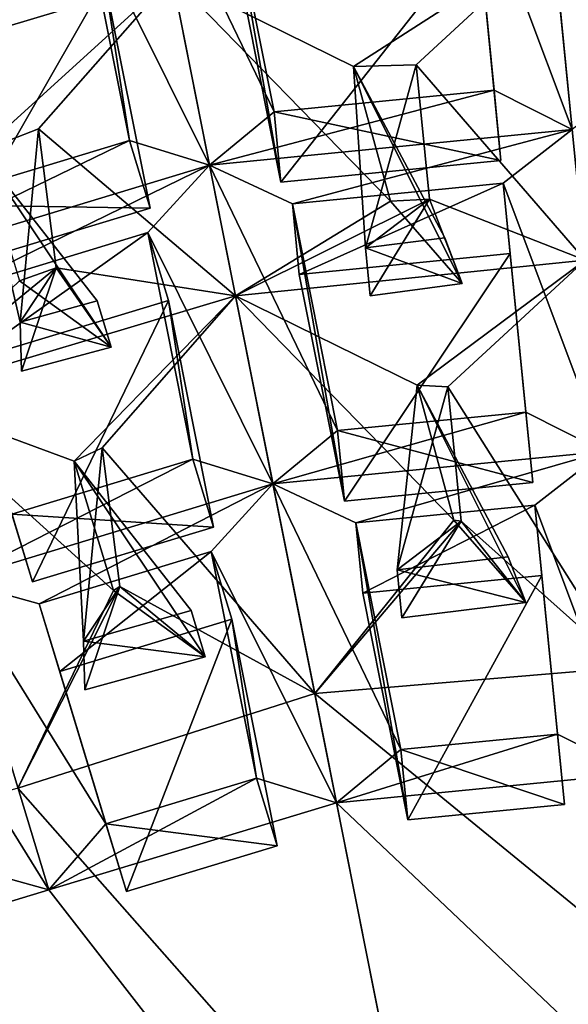
# Model space of a CAD drawing. Extents: x -0.097 to 0.07, y 0.025 to 0.215.
# Drawn here: x -0.007 to -0.003, y 0.138 to 0.144 of the extents above; entities that cross this region are included whole.
import ezdxf

# ---------------------------------------------------------------- set-up
doc = ezdxf.new("R2010")
doc.units = 0
doc.header["$MEASUREMENT"] = 0
doc.layers.get('0').update_dxf_attribs({"linetype": 'CONTINUOUS'})

msp = doc.modelspace()

# ---------------------------------------------------------------- linework, layer by layer
for points in [[(-0.0030505, 0.1435481, 0.0546437), (-0.0037266, 0.1453507, 0.0523726), (-0.0032636, 0.1457122, 0.0519887)], [(-0.0032636, 0.1457122, 0.0519887), (-0.002739, 0.145448, 0.0523726), (-0.0025875, 0.1439097, 0.0542598)], [(-0.0032636, 0.1457122, 0.0519887), (-0.0025875, 0.1439097, 0.0542598), (-0.0030505, 0.1435481, 0.0546437)], [(-0.0054856, 0.1433083, 0.0546437), (-0.006326, 0.1449972, 0.0523726), (-0.0059118, 0.1454514, 0.0519887)], [(-0.0059118, 0.1454514, 0.0519887), (-0.0053554, 0.1451903, 0.0523726), (-0.0050524, 0.1436669, 0.0542598)], [(-0.0059118, 0.1454514, 0.0519887), (-0.0050524, 0.1436669, 0.0542598), (-0.0054856, 0.1433083, 0.0546437)], [(-0.0030505, 0.1435481, 0.0546437), (-0.0035751, 0.1438124, 0.0542598), (-0.0037266, 0.1453507, 0.0523726)], [(-0.0035751, 0.1438124, 0.0542598), (-0.00368, 0.1448773, 0.051983), (-0.0037266, 0.1453507, 0.0523726)], [(-0.0053554, 0.1451903, 0.0523726), (-0.0053088, 0.1447169, 0.051983), (-0.0050058, 0.1431936, 0.0538702)], [(-0.0053554, 0.1451903, 0.0523726), (-0.0050058, 0.1431936, 0.0538702), (-0.0050524, 0.1436669, 0.0542598)], [(-0.0006154, 0.1450767, 0.0557043), (-0.003177, 0.1448331, 0.0557012), (-0.0021083, 0.1441782, 0.0563735)], [(-0.006326, 0.1449972, 0.0523726), (-0.0077541, 0.144067, 0.051983), (-0.0078922, 0.1445221, 0.0523726)], [(-0.006326, 0.1449972, 0.0523726), (-0.0061879, 0.1445421, 0.051983), (-0.0077541, 0.144067, 0.051983)], [(-0.0054856, 0.1433083, 0.0546437), (-0.006023, 0.1434738, 0.0542598), (-0.006326, 0.1449972, 0.0523726)], [(-0.006023, 0.1434738, 0.0542598), (-0.0061879, 0.1445421, 0.051983), (-0.006326, 0.1449972, 0.0523726)], [(-0.00368, 0.1448773, 0.051983), (-0.0050058, 0.1431936, 0.0538702), (-0.0053088, 0.1447169, 0.051983)], [(-0.00368, 0.1448773, 0.051983), (-0.0035285, 0.1433391, 0.0538702), (-0.0050058, 0.1431936, 0.0538702)], [(-0.0035751, 0.1438124, 0.0542598), (-0.0035285, 0.1433391, 0.0538702), (-0.00368, 0.1448773, 0.051983)], [(-0.003177, 0.1448331, 0.0557012), (-0.005737, 0.1445722, 0.0557043), (-0.0045181, 0.1439717, 0.0563549)], [(-0.003177, 0.1448331, 0.0557012), (-0.0045181, 0.1439717, 0.0563549), (-0.0040975, 0.1439822, 0.0563735)], [(-0.0029639, 0.142669, 0.0583562), (-0.003177, 0.1448331, 0.0557012), (-0.0040975, 0.1439822, 0.0563735)], [(-0.003177, 0.1448331, 0.0557012), (-0.0029639, 0.142669, 0.0583562), (-0.0020193, 0.1432745, 0.057482)], [(-0.003177, 0.1448331, 0.0557012), (-0.0020193, 0.1432745, 0.057482), (-0.0021083, 0.1441782, 0.0563735)], [(-0.0082019, 0.1438336, 0.0557012), (-0.005737, 0.1445722, 0.0557043), (-0.0069411, 0.1447616, 0.0547929)], [(-0.005737, 0.1445722, 0.0557043), (-0.0082019, 0.1438336, 0.0557012), (-0.0070258, 0.1433998, 0.0563735)], [(-0.0061879, 0.1445421, 0.051983), (-0.0073054, 0.1425878, 0.0538702), (-0.0077541, 0.144067, 0.051983)], [(-0.0061879, 0.1445421, 0.051983), (-0.0058849, 0.1430187, 0.0538702), (-0.0073054, 0.1425878, 0.0538702)], [(-0.005737, 0.1445722, 0.0557043), (-0.0070258, 0.1433998, 0.0563735), (-0.0066332, 0.143551, 0.0563549)], [(-0.0053107, 0.1424291, 0.0583592), (-0.005737, 0.1445722, 0.0557043), (-0.0066332, 0.143551, 0.0563549)], [(-0.006023, 0.1434738, 0.0542598), (-0.0058849, 0.1430187, 0.0538702), (-0.0061879, 0.1445421, 0.051983)], [(-0.005737, 0.1445722, 0.0557043), (-0.0053107, 0.1424291, 0.0583592), (-0.0042706, 0.1430649, 0.0574478)], [(-0.005737, 0.1445722, 0.0557043), (-0.0042706, 0.1430649, 0.0574478), (-0.0045181, 0.1439717, 0.0563549)], [(-0.0040975, 0.1439822, 0.0563735), (-0.0045181, 0.1439717, 0.0563549), (-0.0044391, 0.142753, 0.055994)], [(-0.0045181, 0.1439717, 0.0563549), (-0.0039059, 0.1428191, 0.055969), (-0.0044391, 0.142753, 0.055994)], [(-0.0045181, 0.1439717, 0.0563549), (-0.0042706, 0.1430649, 0.0574478), (-0.0037886, 0.1425123, 0.0563732)], [(-0.0045181, 0.1439717, 0.0563549), (-0.0037886, 0.1425123, 0.0563732), (-0.0039059, 0.1428191, 0.055969)], [(-0.0040085, 0.1430786, 0.057482), (-0.0040975, 0.1439822, 0.0563735), (-0.0044391, 0.142753, 0.055994)], [(-0.0029639, 0.142669, 0.0583562), (-0.0040975, 0.1439822, 0.0563735), (-0.0040085, 0.1430786, 0.057482)], [(-0.0054856, 0.1433083, 0.0546437), (-0.0050524, 0.1436669, 0.0542598), (-0.0035751, 0.1438124, 0.0542598)], [(-0.0054856, 0.1433083, 0.0546437), (-0.0035751, 0.1438124, 0.0542598), (-0.0030505, 0.1435481, 0.0546437)], [(-0.0050524, 0.1436669, 0.0542598), (-0.0035285, 0.1433391, 0.0538702), (-0.0035751, 0.1438124, 0.0542598)], [(-0.0050524, 0.1436669, 0.0542598), (-0.0050058, 0.1431936, 0.0538702), (-0.0035285, 0.1433391, 0.0538702)], [(-0.0066332, 0.143551, 0.0563549), (-0.0070258, 0.1433998, 0.0563735), (-0.0067577, 0.1422519, 0.055969)], [(-0.0065149, 0.1426185, 0.0574478), (-0.0066332, 0.143551, 0.0563549), (-0.0067577, 0.1422519, 0.055969)], [(-0.0053107, 0.1424291, 0.0583592), (-0.0066332, 0.143551, 0.0563549), (-0.0065149, 0.1426185, 0.0574478)], [(-0.0030505, 0.1435481, 0.0546437), (-0.0049291, 0.1430472, 0.0550275), (-0.0054856, 0.1433083, 0.0546437)], [(-0.0030505, 0.1435481, 0.0546437), (-0.0035135, 0.1431866, 0.0550275), (-0.0049291, 0.1430472, 0.0550275)], [(-0.0028373, 0.141384, 0.0572986), (-0.0035135, 0.1431866, 0.0550275), (-0.0030505, 0.1435481, 0.0546437)], [(-0.007827, 0.142598, 0.0546437), (-0.0074435, 0.1430429, 0.0542598), (-0.006023, 0.1434738, 0.0542598)], [(-0.007827, 0.142598, 0.0546437), (-0.006023, 0.1434738, 0.0542598), (-0.0054856, 0.1433083, 0.0546437)], [(-0.0074435, 0.1430429, 0.0542598), (-0.0058849, 0.1430187, 0.0538702), (-0.006023, 0.1434738, 0.0542598)], [(-0.0070258, 0.1433998, 0.0563735), (-0.0062399, 0.1423948, 0.055994), (-0.0067577, 0.1422519, 0.055969)], [(-0.0070258, 0.1433998, 0.0563735), (-0.0067623, 0.1425309, 0.057482), (-0.0061457, 0.1420842, 0.0563903)], [(-0.0070258, 0.1433998, 0.0563735), (-0.0061457, 0.1420842, 0.0563903), (-0.0062399, 0.1423948, 0.055994)], [(-0.0054856, 0.1433083, 0.0546437), (-0.0072609, 0.1424412, 0.0550275), (-0.007827, 0.142598, 0.0546437)], [(-0.0054856, 0.1433083, 0.0546437), (-0.0058997, 0.1428541, 0.0550275), (-0.0072609, 0.1424412, 0.0550275)], [(-0.0050593, 0.1411652, 0.0572986), (-0.0058997, 0.1428541, 0.0550275), (-0.0054856, 0.1433083, 0.0546437)], [(-0.0054856, 0.1433083, 0.0546437), (-0.0049291, 0.1430472, 0.0550275), (-0.0046261, 0.1415238, 0.0569147)], [(-0.0054856, 0.1433083, 0.0546437), (-0.0046261, 0.1415238, 0.0569147), (-0.0050593, 0.1411652, 0.0572986)], [(-0.0035135, 0.1431866, 0.0550275), (-0.0048825, 0.1425738, 0.054638), (-0.0049291, 0.1430472, 0.0550275)], [(-0.0035135, 0.1431866, 0.0550275), (-0.0034669, 0.1427132, 0.054638), (-0.0048825, 0.1425738, 0.054638)], [(-0.0028373, 0.141384, 0.0572986), (-0.003362, 0.1416483, 0.0569147), (-0.0035135, 0.1431866, 0.0550275)], [(-0.003362, 0.1416483, 0.0569147), (-0.0034669, 0.1427132, 0.054638), (-0.0035135, 0.1431866, 0.0550275)], [(-0.0053107, 0.1424291, 0.0583592), (-0.0029639, 0.142669, 0.0583562), (-0.0040085, 0.1430786, 0.057482)], [(-0.0053107, 0.1424291, 0.0583592), (-0.0040085, 0.1430786, 0.057482), (-0.0042706, 0.1430649, 0.0574478)], [(-0.0040085, 0.1430786, 0.057482), (-0.0044391, 0.142753, 0.055994), (-0.0044073, 0.14243, 0.0563903)], [(-0.0040085, 0.1430786, 0.057482), (-0.0044073, 0.14243, 0.0563903), (-0.0037886, 0.1425123, 0.0563732)], [(-0.0042706, 0.1430649, 0.0574478), (-0.0040085, 0.1430786, 0.057482), (-0.0037886, 0.1425123, 0.0563732)], [(-0.0074435, 0.1430429, 0.0542598), (-0.0073054, 0.1425878, 0.0538702), (-0.0058849, 0.1430187, 0.0538702)], [(-0.0049291, 0.1430472, 0.0550275), (-0.0048825, 0.1425738, 0.054638), (-0.0045795, 0.1410504, 0.0565251)], [(-0.0049291, 0.1430472, 0.0550275), (-0.0045795, 0.1410504, 0.0565251), (-0.0046261, 0.1415238, 0.0569147)], [(-0.0058997, 0.1428541, 0.0550275), (-0.0071229, 0.141986, 0.054638), (-0.0072609, 0.1424412, 0.0550275)], [(-0.0058997, 0.1428541, 0.0550275), (-0.0057616, 0.142399, 0.054638), (-0.0071229, 0.141986, 0.054638)], [(-0.0050593, 0.1411652, 0.0572986), (-0.0055967, 0.1413307, 0.0569147), (-0.0058997, 0.1428541, 0.0550275)], [(-0.0055967, 0.1413307, 0.0569147), (-0.0057616, 0.142399, 0.054638), (-0.0058997, 0.1428541, 0.0550275)], [(-0.0044391, 0.142753, 0.055994), (-0.0039059, 0.1428191, 0.055969), (-0.0037886, 0.1425123, 0.0563732)], [(-0.0044391, 0.142753, 0.055994), (-0.0037886, 0.1425123, 0.0563732), (-0.0044073, 0.14243, 0.0563903)], [(-0.0034669, 0.1427132, 0.054638), (-0.0045795, 0.1410504, 0.0565251), (-0.0048825, 0.1425738, 0.054638)], [(-0.0034669, 0.1427132, 0.054638), (-0.0033154, 0.141175, 0.0565251), (-0.0045795, 0.1410504, 0.0565251)], [(-0.003362, 0.1416483, 0.0569147), (-0.0033154, 0.141175, 0.0565251), (-0.0034669, 0.1427132, 0.054638)], [(-0.0075706, 0.1417527, 0.0583562), (-0.0053107, 0.1424291, 0.0583592), (-0.0065149, 0.1426185, 0.0574478)], [(-0.0075706, 0.1417527, 0.0583562), (-0.0065149, 0.1426185, 0.0574478), (-0.0067623, 0.1425309, 0.057482)], [(-0.0067623, 0.1425309, 0.057482), (-0.0065149, 0.1426185, 0.0574478), (-0.0061457, 0.1420842, 0.0563903)], [(-0.0065149, 0.1426185, 0.0574478), (-0.0067577, 0.1422519, 0.055969), (-0.0067487, 0.1419235, 0.0563732)], [(-0.0065149, 0.1426185, 0.0574478), (-0.0067487, 0.1419235, 0.0563732), (-0.0061457, 0.1420842, 0.0563903)], [(-0.0029639, 0.142669, 0.0583562), (-0.0053107, 0.1424291, 0.0583592), (-0.0040918, 0.1418286, 0.0590099)], [(-0.0029639, 0.142669, 0.0583562), (-0.0040918, 0.1418286, 0.0590099), (-0.0038844, 0.1418181, 0.0590284)], [(-0.0026942, 0.1399308, 0.061462), (-0.0029639, 0.142669, 0.0583562), (-0.0038844, 0.1418181, 0.0590284)], [(-0.0053107, 0.1424291, 0.0583592), (-0.0075706, 0.1417527, 0.0583562), (-0.0063946, 0.1413188, 0.0590284)], [(-0.0072609, 0.1424412, 0.0550275), (-0.0071229, 0.141986, 0.054638), (-0.0066742, 0.1405068, 0.0565251)], [(-0.0072609, 0.1424412, 0.0550275), (-0.0066742, 0.1405068, 0.0565251), (-0.0068122, 0.140962, 0.0569147)], [(-0.0053107, 0.1424291, 0.0583592), (-0.0063946, 0.1413188, 0.0590284), (-0.0062069, 0.1414079, 0.0590099)], [(-0.0047789, 0.1397558, 0.0614455), (-0.0053107, 0.1424291, 0.0583592), (-0.0062069, 0.1414079, 0.0590099)], [(-0.0053107, 0.1424291, 0.0583592), (-0.0047789, 0.1397558, 0.0614455), (-0.0038443, 0.1409218, 0.0601028)], [(-0.0053107, 0.1424291, 0.0583592), (-0.0038443, 0.1409218, 0.0601028), (-0.0040918, 0.1418286, 0.0590099)], [(-0.0057616, 0.142399, 0.054638), (-0.0066742, 0.1405068, 0.0565251), (-0.0071229, 0.141986, 0.054638)], [(-0.0067577, 0.1422519, 0.055969), (-0.0062399, 0.1423948, 0.055994), (-0.0061457, 0.1420842, 0.0563903)], [(-0.0057616, 0.142399, 0.054638), (-0.0054586, 0.1408756, 0.0565251), (-0.0066742, 0.1405068, 0.0565251)], [(-0.0055967, 0.1413307, 0.0569147), (-0.0054586, 0.1408756, 0.0565251), (-0.0057616, 0.142399, 0.054638)], [(-0.0067577, 0.1422519, 0.055969), (-0.0061457, 0.1420842, 0.0563903), (-0.0067487, 0.1419235, 0.0563732)], [(-0.0038844, 0.1418181, 0.0590284), (-0.0040918, 0.1418286, 0.0590099), (-0.0042259, 0.1405889, 0.058649)], [(-0.0040918, 0.1418286, 0.0590099), (-0.0034797, 0.140676, 0.058624), (-0.0042259, 0.1405889, 0.058649)], [(-0.0037954, 0.1409145, 0.060137), (-0.0038844, 0.1418181, 0.0590284), (-0.0042259, 0.1405889, 0.058649)], [(-0.0040918, 0.1418286, 0.0590099), (-0.0038443, 0.1409218, 0.0601028), (-0.0033623, 0.1403692, 0.0590281)], [(-0.0040918, 0.1418286, 0.0590099), (-0.0033623, 0.1403692, 0.0590281), (-0.0034797, 0.140676, 0.058624)], [(-0.0026942, 0.1399308, 0.061462), (-0.0038844, 0.1418181, 0.0590284), (-0.0037954, 0.1409145, 0.060137)], [(-0.0075706, 0.1417527, 0.0583562), (-0.0067719, 0.1391198, 0.061462), (-0.006131, 0.1404499, 0.060137)], [(-0.0075706, 0.1417527, 0.0583562), (-0.006131, 0.1404499, 0.060137), (-0.0063946, 0.1413188, 0.0590284)], [(-0.0050593, 0.1411652, 0.0572986), (-0.0046261, 0.1415238, 0.0569147), (-0.003362, 0.1416483, 0.0569147)], [(-0.0050593, 0.1411652, 0.0572986), (-0.003362, 0.1416483, 0.0569147), (-0.0028373, 0.141384, 0.0572986)], [(-0.0046261, 0.1415238, 0.0569147), (-0.0033154, 0.141175, 0.0565251), (-0.003362, 0.1416483, 0.0569147)], [(-0.0046261, 0.1415238, 0.0569147), (-0.0045795, 0.1410504, 0.0565251), (-0.0033154, 0.141175, 0.0565251)], [(-0.0062069, 0.1414079, 0.0590099), (-0.0063946, 0.1413188, 0.0590284), (-0.0063314, 0.1401088, 0.058624)], [(-0.0060886, 0.1404754, 0.0601028), (-0.0062069, 0.1414079, 0.0590099), (-0.0063314, 0.1401088, 0.058624)], [(-0.0047789, 0.1397558, 0.0614455), (-0.0062069, 0.1414079, 0.0590099), (-0.0060886, 0.1404754, 0.0601028)], [(-0.0028373, 0.141384, 0.0572986), (-0.0045028, 0.1409041, 0.0576825), (-0.0050593, 0.1411652, 0.0572986)], [(-0.0028373, 0.141384, 0.0572986), (-0.0033003, 0.1410225, 0.0576825), (-0.0045028, 0.1409041, 0.0576825)], [(-0.0026242, 0.1392199, 0.0599535), (-0.0033003, 0.1410225, 0.0576825), (-0.0028373, 0.141384, 0.0572986)], [(-0.0071958, 0.1405171, 0.0572986), (-0.0068122, 0.140962, 0.0569147), (-0.0055967, 0.1413307, 0.0569147)], [(-0.0071958, 0.1405171, 0.0572986), (-0.0055967, 0.1413307, 0.0569147), (-0.0050593, 0.1411652, 0.0572986)], [(-0.0068122, 0.140962, 0.0569147), (-0.0054586, 0.1408756, 0.0565251), (-0.0055967, 0.1413307, 0.0569147)], [(-0.0063946, 0.1413188, 0.0590284), (-0.0056086, 0.1403139, 0.058649), (-0.0063314, 0.1401088, 0.058624)], [(-0.0063946, 0.1413188, 0.0590284), (-0.006131, 0.1404499, 0.060137), (-0.0055144, 0.1400033, 0.0590452)], [(-0.0063946, 0.1413188, 0.0590284), (-0.0055144, 0.1400033, 0.0590452), (-0.0056086, 0.1403139, 0.058649)], [(-0.0050593, 0.1411652, 0.0572986), (-0.0066297, 0.1403602, 0.0576825), (-0.0071958, 0.1405171, 0.0572986)], [(-0.0050593, 0.1411652, 0.0572986), (-0.0054734, 0.140711, 0.0576825), (-0.0066297, 0.1403602, 0.0576825)], [(-0.004633, 0.1390221, 0.0599535), (-0.0054734, 0.140711, 0.0576825), (-0.0050593, 0.1411652, 0.0572986)], [(-0.0050593, 0.1411652, 0.0572986), (-0.0045028, 0.1409041, 0.0576825), (-0.0041998, 0.1393807, 0.0595697)], [(-0.0050593, 0.1411652, 0.0572986), (-0.0041998, 0.1393807, 0.0595697), (-0.004633, 0.1390221, 0.0599535)], [(-0.0033003, 0.1410225, 0.0576825), (-0.0044562, 0.1404307, 0.0572929), (-0.0045028, 0.1409041, 0.0576825)], [(-0.0033003, 0.1410225, 0.0576825), (-0.0032537, 0.1405492, 0.0572929), (-0.0044562, 0.1404307, 0.0572929)], [(-0.0026242, 0.1392199, 0.0599535), (-0.0031488, 0.1394842, 0.0595697), (-0.0033003, 0.1410225, 0.0576825)], [(-0.0031488, 0.1394842, 0.0595697), (-0.0032537, 0.1405492, 0.0572929), (-0.0033003, 0.1410225, 0.0576825)], [(-0.0068122, 0.140962, 0.0569147), (-0.0066742, 0.1405068, 0.0565251), (-0.0054586, 0.1408756, 0.0565251)], [(-0.0047789, 0.1397558, 0.0614455), (-0.0037954, 0.1409145, 0.060137), (-0.0038443, 0.1409218, 0.0601028)], [(-0.0047789, 0.1397558, 0.0614455), (-0.0026942, 0.1399308, 0.061462), (-0.0037954, 0.1409145, 0.060137)], [(-0.0045028, 0.1409041, 0.0576825), (-0.0044562, 0.1404307, 0.0572929), (-0.0041532, 0.1389073, 0.0591801)], [(-0.0045028, 0.1409041, 0.0576825), (-0.0041532, 0.1389073, 0.0591801), (-0.0041998, 0.1393807, 0.0595697)], [(-0.0037954, 0.1409145, 0.060137), (-0.0042259, 0.1405889, 0.058649), (-0.0041941, 0.1402659, 0.0590452)], [(-0.0037954, 0.1409145, 0.060137), (-0.0041941, 0.1402659, 0.0590452), (-0.0033623, 0.1403692, 0.0590281)], [(-0.0038443, 0.1409218, 0.0601028), (-0.0037954, 0.1409145, 0.060137), (-0.0033623, 0.1403692, 0.0590281)], [(-0.0054734, 0.140711, 0.0576825), (-0.0064916, 0.1399051, 0.0572929), (-0.0066297, 0.1403602, 0.0576825)], [(-0.0054734, 0.140711, 0.0576825), (-0.0053353, 0.1402559, 0.0572929), (-0.0064916, 0.1399051, 0.0572929)], [(-0.004633, 0.1390221, 0.0599535), (-0.0051704, 0.1391876, 0.0595697), (-0.0054734, 0.140711, 0.0576825)], [(-0.0051704, 0.1391876, 0.0595697), (-0.0053353, 0.1402559, 0.0572929), (-0.0054734, 0.140711, 0.0576825)], [(-0.0042259, 0.1405889, 0.058649), (-0.0034797, 0.140676, 0.058624), (-0.0033623, 0.1403692, 0.0590281)], [(-0.0042259, 0.1405889, 0.058649), (-0.0033623, 0.1403692, 0.0590281), (-0.0041941, 0.1402659, 0.0590452)], [(-0.0065646, 0.1384362, 0.0599535), (-0.0075794, 0.1400722, 0.0576825), (-0.0071958, 0.1405171, 0.0572986)], [(-0.0071958, 0.1405171, 0.0572986), (-0.0066297, 0.1403602, 0.0576825), (-0.006181, 0.1388811, 0.0595697)], [(-0.0071958, 0.1405171, 0.0572986), (-0.006181, 0.1388811, 0.0595697), (-0.0065646, 0.1384362, 0.0599535)], [(-0.0032537, 0.1405492, 0.0572929), (-0.0041532, 0.1389073, 0.0591801), (-0.0044562, 0.1404307, 0.0572929)], [(-0.0032537, 0.1405492, 0.0572929), (-0.0031022, 0.1390109, 0.0591801), (-0.0041532, 0.1389073, 0.0591801)], [(-0.0031488, 0.1394842, 0.0595697), (-0.0031022, 0.1390109, 0.0591801), (-0.0032537, 0.1405492, 0.0572929)], [(-0.0067719, 0.1391198, 0.061462), (-0.0047789, 0.1397558, 0.0614455), (-0.0060886, 0.1404754, 0.0601028)], [(-0.0067719, 0.1391198, 0.061462), (-0.0060886, 0.1404754, 0.0601028), (-0.006131, 0.1404499, 0.060137)], [(-0.0060886, 0.1404754, 0.0601028), (-0.0063314, 0.1401088, 0.058624), (-0.0063225, 0.1397804, 0.0590281)], [(-0.0060886, 0.1404754, 0.0601028), (-0.0063225, 0.1397804, 0.0590281), (-0.0055144, 0.1400033, 0.0590452)], [(-0.006131, 0.1404499, 0.060137), (-0.0060886, 0.1404754, 0.0601028), (-0.0055144, 0.1400033, 0.0590452)], [(-0.0066297, 0.1403602, 0.0576825), (-0.0064916, 0.1399051, 0.0572929), (-0.0060429, 0.1384259, 0.0591801)], [(-0.0066297, 0.1403602, 0.0576825), (-0.0060429, 0.1384259, 0.0591801), (-0.006181, 0.1388811, 0.0595697)], [(-0.0063314, 0.1401088, 0.058624), (-0.0056086, 0.1403139, 0.058649), (-0.0055144, 0.1400033, 0.0590452)], [(-0.0053353, 0.1402559, 0.0572929), (-0.0060429, 0.1384259, 0.0591801), (-0.0064916, 0.1399051, 0.0572929)], [(-0.0053353, 0.1402559, 0.0572929), (-0.0050323, 0.1387325, 0.0591801), (-0.0060429, 0.1384259, 0.0591801)], [(-0.0051704, 0.1391876, 0.0595697), (-0.0050323, 0.1387325, 0.0591801), (-0.0053353, 0.1402559, 0.0572929)], [(-0.0063314, 0.1401088, 0.058624), (-0.0055144, 0.1400033, 0.0590452), (-0.0063225, 0.1397804, 0.0590281)], [(-0.0065646, 0.1384362, 0.0599535), (-0.0071307, 0.138593, 0.0595697), (-0.0075794, 0.1400722, 0.0576825)], [(-0.0006154, 0.1363502, 0.0611717), (-0.0026942, 0.1399308, 0.061462), (-0.0047789, 0.1397558, 0.0614455)], [(-0.0040345, 0.1360134, 0.0611717), (-0.0047789, 0.1397558, 0.0614455), (-0.0067719, 0.1391198, 0.061462)], [(-0.0047789, 0.1397558, 0.0614455), (-0.0040345, 0.1360134, 0.0611717), (-0.0006154, 0.1363502, 0.0611717)], [(-0.004633, 0.1390221, 0.0599535), (-0.0041998, 0.1393807, 0.0595697), (-0.0031488, 0.1394842, 0.0595697)], [(-0.004633, 0.1390221, 0.0599535), (-0.0031488, 0.1394842, 0.0595697), (-0.0026242, 0.1392199, 0.0599535)], [(-0.0041998, 0.1393807, 0.0595697), (-0.0031022, 0.1390109, 0.0591801), (-0.0031488, 0.1394842, 0.0595697)], [(-0.0041998, 0.1393807, 0.0595697), (-0.0041532, 0.1389073, 0.0591801), (-0.0031022, 0.1390109, 0.0591801)], [(-0.0065646, 0.1384362, 0.0599535), (-0.006181, 0.1388811, 0.0595697), (-0.0051704, 0.1391876, 0.0595697)], [(-0.0065646, 0.1384362, 0.0599535), (-0.0051704, 0.1391876, 0.0595697), (-0.004633, 0.1390221, 0.0599535)], [(-0.006181, 0.1388811, 0.0595697), (-0.0050323, 0.1387325, 0.0591801), (-0.0051704, 0.1391876, 0.0595697)], [(-0.004633, 0.1390221, 0.0599535), (-0.0026242, 0.1392199, 0.0599535), (-0.0006154, 0.1352092, 0.0599535)], [(-0.0040345, 0.1360134, 0.0611717), (-0.0067719, 0.1391198, 0.061462), (-0.0087824, 0.1385414, 0.0614455)], [(-0.0065646, 0.1384362, 0.0599535), (-0.004633, 0.1390221, 0.0599535), (-0.0038119, 0.1348944, 0.0599535)], [(-0.0006154, 0.1352092, 0.0599535), (-0.0038119, 0.1348944, 0.0599535), (-0.004633, 0.1390221, 0.0599535)], [(-0.006181, 0.1388811, 0.0595697), (-0.0060429, 0.1384259, 0.0591801), (-0.0050323, 0.1387325, 0.0591801)], [(-0.0084961, 0.1378502, 0.0599535), (-0.0071307, 0.138593, 0.0595697), (-0.0065646, 0.1384362, 0.0599535)], [(-0.0087824, 0.1385414, 0.0614455), (-0.0073222, 0.1350161, 0.0611717), (-0.0040345, 0.1360134, 0.0611717)], [(-0.0084961, 0.1378502, 0.0599535), (-0.0065646, 0.1384362, 0.0599535), (-0.0038119, 0.1348944, 0.0599535)], [(-0.0038119, 0.1348944, 0.0599535), (-0.0068856, 0.133962, 0.0599535), (-0.0084961, 0.1378502, 0.0599535)]]:
    msp.add_3dface(points)

doc.saveas('drawing.dxf')
